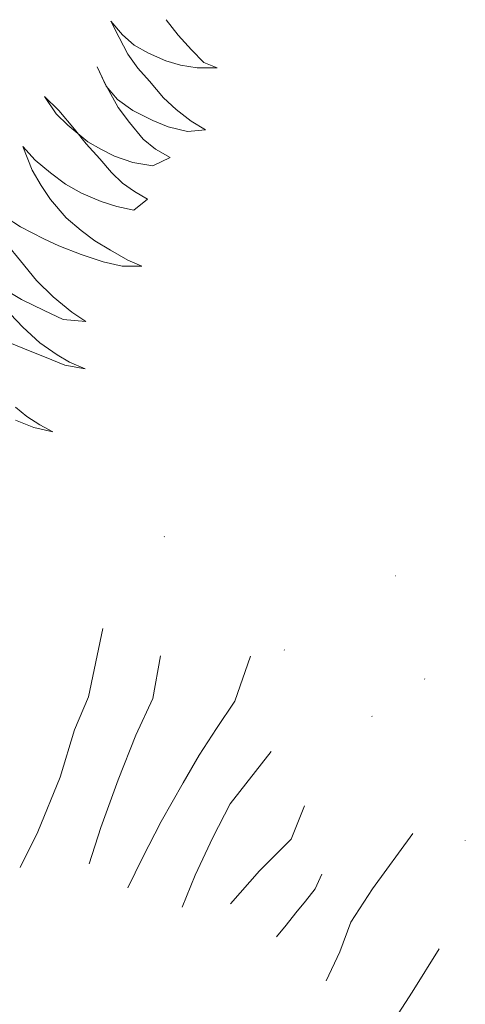
# Model space of a CAD drawing. Units: millimetres. Extents: x -5740 to -3379, y 6976 to 7997.
# Drawn here: x -4910 to -4852, y 7642 to 7770 of the extents above; entities that cross this region are included whole.
import ezdxf

# ---------------------------------------------------------------- set-up
doc = ezdxf.new("R2010")
doc.units = ezdxf.units.MM
doc.header["$MEASUREMENT"] = 0
doc.layers.add('0_Stift_Nr__7_Pen_No__250', color=250, linetype='Continuous', lineweight=18)

msp = doc.modelspace()

# ---------------------------------------------------------------- linework, layer by layer
at = {"layer": '0_Stift_Nr__7_Pen_No__250', "color": 250, "linetype": 'Continuous', "lineweight": 18}
for p, q in [((-4890.68, 7769.7), (-4889.1, 7767.72)), ((-4897.83, 7769.53), (-4896.74, 7767.38)), ((-4896.32, 7767.73), (-4897.83, 7769.53)), ((-4896.74, 7767.38), (-4895.64, 7765.24)), ((-4894.82, 7766.39), (-4896.32, 7767.73)), ((-4889.1, 7767.72), (-4887.4, 7765.78)), ((-4892.93, 7765.35), (-4894.82, 7766.39)), ((-4887.4, 7765.78), (-4885.79, 7764.18)), ((-4895.64, 7765.24), (-4894.33, 7763.43)), ((-4890.71, 7764.36), (-4892.93, 7765.35)), ((-4899.61, 7763.59), (-4898.54, 7761.4)), ((-4898.43, 7761.1), (-4899.61, 7763.59)), ((-4894.33, 7763.43), (-4892.81, 7761.73)), ((-4888.82, 7763.82), (-4890.71, 7764.36)), ((-4886.65, 7763.45), (-4888.82, 7763.82)), ((-4884.04, 7763.47), (-4886.65, 7763.45)), ((-4885.79, 7764.18), (-4884.04, 7763.47)), ((-4898.54, 7761.4), (-4896.89, 7758.34)), ((-4896.98, 7759.38), (-4898.43, 7761.1)), ((-4892.81, 7761.73), (-4891.01, 7759.59)), ((-4906.43, 7759.74), (-4904.55, 7757.96)), ((-4904.91, 7757.53), (-4906.43, 7759.74)), ((-4894.98, 7757.94), (-4896.98, 7759.38)), ((-4891.01, 7759.59), (-4889.35, 7758.07)), ((-4896.89, 7758.34), (-4895.4, 7756.39)), ((-4889.35, 7758.07), (-4887.44, 7756.57)), ((-4903.39, 7756.03), (-4904.91, 7757.53)), ((-4904.55, 7757.96), (-4902.55, 7755.51)), ((-4892.4, 7756.67), (-4894.98, 7757.94)), ((-4900.79, 7753.9), (-4903.39, 7756.03)), ((-4895.4, 7756.39), (-4893.66, 7754.23)), ((-4890.41, 7755.84), (-4892.4, 7756.67)), ((-4887.91, 7755.21), (-4890.41, 7755.84)), ((-4887.44, 7756.57), (-4885.58, 7755.46)), ((-4902.55, 7755.51), (-4901.03, 7753.61)), ((-4885.58, 7755.46), (-4887.91, 7755.21)), ((-4909.21, 7753.29), (-4908.03, 7750.2)), ((-4907.63, 7751.51), (-4909.21, 7753.29)), ((-4901.03, 7753.61), (-4899.27, 7751.69)), ((-4899.12, 7752.92), (-4900.79, 7753.9)), ((-4893.66, 7754.23), (-4892.04, 7752.93)), ((-4897.34, 7752.04), (-4899.12, 7752.92)), ((-4894.99, 7751.23), (-4897.34, 7752.04)), ((-4890.13, 7751.84), (-4892.41, 7750.76)), ((-4892.04, 7752.93), (-4890.13, 7751.84)), ((-4905.63, 7749.87), (-4907.63, 7751.51)), ((-4899.27, 7751.69), (-4897.74, 7749.93)), ((-4892.41, 7750.76), (-4894.99, 7751.23)), ((-4908.03, 7750.2), (-4906.85, 7748.22)), ((-4903.7, 7748.41), (-4905.63, 7749.87)), ((-4897.74, 7749.93), (-4896.32, 7748.53)), ((-4906.85, 7748.22), (-4905.64, 7746.42)), ((-4901.62, 7747.24), (-4903.7, 7748.41)), ((-4896.32, 7748.53), (-4894.75, 7747.45)), ((-4899.1, 7746.15), (-4901.62, 7747.24)), ((-4894.75, 7747.45), (-4893.08, 7746.48)), ((-4905.64, 7746.42), (-4903.6, 7744.05)), ((-4897.05, 7745.53), (-4899.1, 7746.15)), ((-4894.84, 7745.04), (-4897.05, 7745.53)), ((-4893.08, 7746.48), (-4894.84, 7745.04)), ((-4909.54, 7742.88), (-4911.39, 7744.1)), ((-4903.6, 7744.05), (-4901.66, 7742.4)), ((-4906.5, 7741.33), (-4909.54, 7742.88)), ((-4901.66, 7742.4), (-4899.9, 7741.08)), ((-4911.3, 7740.64), (-4909.52, 7738.46)), ((-4904.58, 7740.43), (-4906.5, 7741.33)), ((-4901.68, 7739.3), (-4904.58, 7740.43)), ((-4899.9, 7741.08), (-4897.85, 7739.86)), ((-4898.84, 7738.35), (-4901.68, 7739.3)), ((-4897.85, 7739.86), (-4895.63, 7738.57)), ((-4909.52, 7738.46), (-4907.45, 7735.93)), ((-4896.37, 7737.78), (-4898.84, 7738.35)), ((-4893.82, 7737.77), (-4896.37, 7737.78)), ((-4895.63, 7738.57), (-4893.82, 7737.77)), ((-4907.45, 7735.93), (-4905.29, 7733.82)), ((-4909.41, 7733.49), (-4911.89, 7734.97)), ((-4906.47, 7732.04), (-4909.41, 7733.49)), ((-4905.29, 7733.82), (-4902.87, 7731.82)), ((-4910.81, 7731.58), (-4909.23, 7729.9)), ((-4903.99, 7730.87), (-4906.47, 7732.04)), ((-4902.87, 7731.82), (-4901.06, 7730.62)), ((-4901.06, 7730.62), (-4903.99, 7730.87)), ((-4909.23, 7729.9), (-4907.03, 7727.86)), ((-4908.47, 7726.87), (-4911.44, 7728.08)), ((-4907.03, 7727.86), (-4904.79, 7726.3)), ((-4906.22, 7725.95), (-4908.47, 7726.87)), ((-4904.79, 7726.3), (-4903.16, 7725.34)), ((-4903.8, 7724.96), (-4906.22, 7725.95)), ((-4901.17, 7724.51), (-4903.8, 7724.96)), ((-4903.16, 7725.34), (-4901.17, 7724.51)), ((-4910.19, 7719.54), (-4908.69, 7718.3)), ((-4907.78, 7716.9), (-4910.18, 7717.83)), ((-4908.69, 7718.3), (-4907.02, 7717.23)), ((-4905.35, 7716.35), (-4907.78, 7716.9)), ((-4907.02, 7717.23), (-4905.35, 7716.35)), ((-4890.91, 7702.77), (-4890.87, 7702.75)), ((-4861.02, 7697.7), (-4860.98, 7697.67)), ((-4898.86, 7690.89), (-4900.71, 7682.02)), ((-4875.37, 7688.09), (-4875.33, 7688.06)), ((-4891.38, 7687.32), (-4892.41, 7681.79)), ((-4879.74, 7687.3), (-4881.78, 7681.47)), ((-4857.23, 7684.34), (-4857.19, 7684.32)), ((-4900.71, 7682.02), (-4902.53, 7677.74)), ((-4892.41, 7681.79), (-4894.57, 7677.04)), ((-4881.78, 7681.47), (-4884.15, 7677.92)), ((-4864.05, 7679.5), (-4864.01, 7679.47)), ((-4884.15, 7677.92), (-4886.37, 7674.49)), ((-4902.53, 7677.74), (-4904.38, 7671.64)), ((-4894.57, 7677.04), (-4896.88, 7671.28)), ((-4886.37, 7674.49), (-4888.48, 7670.9)), ((-4877.08, 7674.95), (-4882.39, 7668.15)), ((-4904.38, 7671.64), (-4907.29, 7664.54)), ((-4896.88, 7671.28), (-4899.13, 7665.11)), ((-4888.48, 7670.9), (-4891.33, 7665.87)), ((-4882.39, 7668.15), (-4884.62, 7663.8)), ((-4872.74, 7667.92), (-4874.46, 7663.59)), ((-4899.13, 7665.11), (-4900.63, 7660.39)), ((-4891.33, 7665.87), (-4893.74, 7661.16)), ((-4907.29, 7664.54), (-4909.56, 7659.94)), ((-4884.62, 7663.8), (-4886.92, 7658.94)), ((-4858.71, 7664.32), (-4863.95, 7657.16)), ((-4874.46, 7663.59), (-4878.58, 7659.5)), ((-4851.97, 7663.41), (-4851.93, 7663.38)), ((-4893.74, 7661.16), (-4895.64, 7657.28)), ((-4886.92, 7658.94), (-4888.6, 7654.77)), ((-4878.58, 7659.5), (-4882.35, 7655.2)), ((-4870.53, 7659.08), (-4871.38, 7657.16)), ((-4871.38, 7657.16), (-4872.62, 7655.57)), ((-4863.95, 7657.16), (-4866.75, 7652.83)), ((-4872.62, 7655.57), (-4873.87, 7654.06)), ((-4873.87, 7654.06), (-4875.11, 7652.47)), ((-4875.11, 7652.47), (-4876.37, 7650.96)), ((-4866.75, 7652.83), (-4868.16, 7648.99)), ((-4868.16, 7648.99), (-4869.96, 7645.26)), ((-4855.31, 7649.4), (-4858.83, 7643.76)), ((-4858.83, 7643.76), (-4861.02, 7640.38))]:
    msp.add_line(p, q, dxfattribs=at)

doc.saveas('drawing.dxf')
